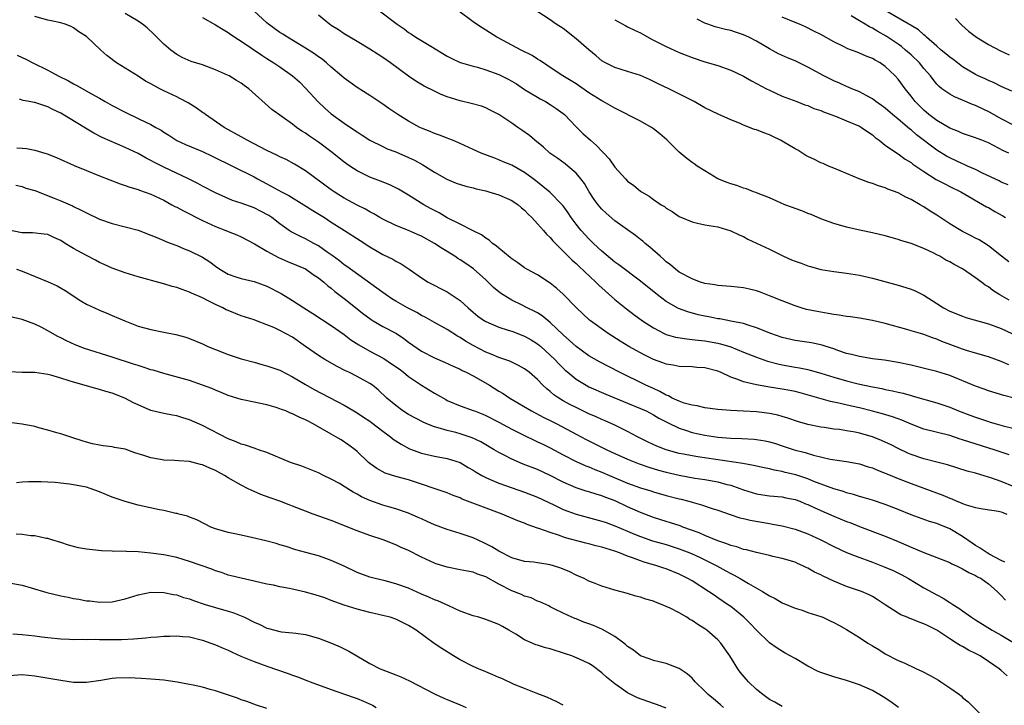
# Model space of a CAD drawing. Units: inches. Extents: x 2595000 to 2598000, y 1494000 to 1497000.
# Drawn here: x 2597165 to 2597317, y 1494303 to 1494410 of the extents above; entities that cross this region are included whole.
import ezdxf

# ---------------------------------------------------------------- set-up
doc = ezdxf.new("R2010")
doc.units = ezdxf.units.IN
doc.header["$MEASUREMENT"] = 0
doc.layers.add('LD25951494_2ft', color=238, linetype='Continuous')

msp = doc.modelspace()

# ---------------------------------------------------------------- linework, layer by layer
at = {"layer": 'LD25951494_2ft'}
for points, elevation in [([(2597319, 1494350.99), (2597317.39, 1494351.39), (2597315, 1494352.14), (2597314.37, 1494352.37), (2597313, 1494352.84), (2597309, 1494354.51), (2597307, 1494355.15), (2597305.49, 1494355.49), (2597303, 1494356.09), (2597301, 1494356.54), (2597298.88, 1494356.88), (2597297, 1494357.11), (2597295, 1494357.43), (2597293.77, 1494357.77), (2597293, 1494357.94), (2597291.61, 1494358.39), (2597291, 1494358.62), (2597289.8, 1494359), (2597289.21, 1494359.21), (2597287.57, 1494359.57), (2597285, 1494359.96), (2597283, 1494360.41), (2597281.23, 1494361), (2597279, 1494361.91), (2597277.7, 1494362.3), (2597277, 1494362.55), (2597275, 1494362.96), (2597273.29, 1494363.29), (2597273, 1494363.32), (2597271.6, 1494363.6), (2597271, 1494363.71), (2597269.94, 1494363.94), (2597268.36, 1494364.36), (2597266.9, 1494364.9), (2597265, 1494365.99), (2597263.64, 1494367), (2597261, 1494369.14), (2597257.66, 1494371.66), (2597257, 1494372.1), (2597255, 1494373.77), (2597253.7, 1494375), (2597253, 1494375.7), (2597251.79, 1494377), (2597251, 1494377.99), (2597250.23, 1494379), (2597249.75, 1494379.75), (2597249, 1494380.83), (2597248.86, 1494381), (2597246.95, 1494382.95), (2597245.85, 1494383.85), (2597245, 1494384.51), (2597244.73, 1494384.73), (2597244.34, 1494385), (2597243, 1494386), (2597241, 1494387.11), (2597239.66, 1494387.66), (2597239, 1494387.98), (2597238.25, 1494388.25), (2597236.26, 1494389), (2597235, 1494389.55), (2597233, 1494390.49), (2597231.79, 1494391), (2597231.23, 1494391.23), (2597231, 1494391.3), (2597229.79, 1494391.79), (2597229, 1494392.05), (2597228.35, 1494392.35), (2597227, 1494392.88), (2597226.75, 1494393), (2597225, 1494393.96), (2597223.35, 1494395), (2597221.95, 1494395.95), (2597221, 1494396.62), (2597220.37, 1494397), (2597219, 1494397.92), (2597217, 1494399.17), (2597215, 1494400.64), (2597214.59, 1494401), (2597213, 1494402.33), (2597212.27, 1494403), (2597211.56, 1494403.56), (2597211, 1494403.95), (2597210.4, 1494404.4), (2597209, 1494405.31), (2597206.18, 1494407), (2597205.47, 1494407.47), (2597205, 1494407.74), (2597203.25, 1494409), (2597203, 1494409.21), (2597201.02, 1494411)], 10340), ([(2597220.07, 1494411.41), (2597223.23, 1494409), (2597224.29, 1494408.29), (2597225, 1494407.74), (2597225.45, 1494407.45), (2597226.1, 1494407), (2597228.43, 1494405.57), (2597231, 1494404.04), (2597231.69, 1494403.69), (2597233, 1494403.07), (2597233.21, 1494403), (2597235, 1494402.48), (2597235.68, 1494402.32), (2597237, 1494401.93), (2597239, 1494401.21), (2597239.43, 1494401), (2597240.47, 1494400.47), (2597241, 1494400.18), (2597241.73, 1494399.73), (2597243, 1494398.89), (2597245, 1494397.66), (2597245.42, 1494397.42), (2597246.25, 1494397), (2597247, 1494396.55), (2597247.93, 1494395.93), (2597249, 1494395.16), (2597249.19, 1494395), (2597251, 1494393.07), (2597252.05, 1494392.05), (2597253.23, 1494391), (2597254.19, 1494390.19), (2597255, 1494389.3), (2597255.31, 1494389), (2597256.13, 1494388.13), (2597257, 1494386.84), (2597258.65, 1494385), (2597259, 1494384.66), (2597259.99, 1494383.99), (2597261, 1494383.11), (2597261.15, 1494383), (2597262.34, 1494382.34), (2597263, 1494381.83), (2597264.23, 1494381), (2597264.71, 1494380.71), (2597265, 1494380.47), (2597265.94, 1494379.94), (2597267, 1494379.18), (2597269, 1494378.34), (2597269.87, 1494378.13), (2597271, 1494377.9), (2597272.32, 1494377.68), (2597273, 1494377.55), (2597275, 1494376.97), (2597276.31, 1494376.31), (2597277, 1494376.05), (2597277.67, 1494375.67), (2597279, 1494375.06), (2597281, 1494374.1), (2597283.2, 1494373), (2597284.46, 1494372.46), (2597285, 1494372.24), (2597285.92, 1494371.92), (2597287, 1494371.51), (2597287.41, 1494371.41), (2597289, 1494370.97), (2597291, 1494370.63), (2597293, 1494370.39), (2597295, 1494370.08), (2597297, 1494369.62), (2597301, 1494368.54), (2597302.18, 1494368.18), (2597303, 1494367.92), (2597303.66, 1494367.66), (2597305, 1494366.97), (2597307, 1494365.7), (2597308.04, 1494365), (2597309, 1494364.48), (2597311, 1494363.71), (2597311.52, 1494363.52), (2597315, 1494362.54), (2597317, 1494361.8), (2597318.66, 1494361)], 10336), ([(2597318.21, 1494366.21), (2597316.8, 1494367), (2597315.7, 1494367.7), (2597315, 1494368.24), (2597314.52, 1494368.52), (2597313.91, 1494369), (2597313, 1494369.67), (2597311, 1494371.03), (2597309.71, 1494371.71), (2597309, 1494372.13), (2597308.42, 1494372.42), (2597307.45, 1494373), (2597307, 1494373.24), (2597306.51, 1494373.49), (2597305, 1494374.21), (2597303, 1494374.97), (2597301.43, 1494375.43), (2597301, 1494375.6), (2597299.9, 1494375.9), (2597299, 1494376.18), (2597297, 1494376.66), (2597295.28, 1494377), (2597293, 1494377.54), (2597291, 1494378.11), (2597289, 1494378.81), (2597287.47, 1494379.47), (2597287, 1494379.63), (2597286.05, 1494380.05), (2597285, 1494380.39), (2597284.58, 1494380.58), (2597283.4, 1494381), (2597282.71, 1494381.29), (2597281, 1494382.09), (2597279.27, 1494382.73), (2597278.89, 1494382.89), (2597278.52, 1494383), (2597277.46, 1494383.46), (2597277, 1494383.56), (2597275.97, 1494383.97), (2597275, 1494384.23), (2597274.46, 1494384.46), (2597273, 1494385.03), (2597271, 1494386.24), (2597269.81, 1494387), (2597269.34, 1494387.34), (2597269, 1494387.56), (2597268.17, 1494388.17), (2597267, 1494389.16), (2597265.07, 1494391.07), (2597264, 1494392), (2597263, 1494392.79), (2597262.69, 1494393), (2597261, 1494393.98), (2597257, 1494395.97), (2597255.22, 1494397), (2597255, 1494397.11), (2597253, 1494398.33), (2597251, 1494399.73), (2597250.24, 1494400.24), (2597248.95, 1494401), (2597247, 1494402.28), (2597245.93, 1494403), (2597245.39, 1494403.39), (2597245, 1494403.6), (2597244.17, 1494404.17), (2597242.48, 1494405), (2597238.88, 1494406.88), (2597238.68, 1494407), (2597237, 1494408.06), (2597236.42, 1494408.42), (2597235.54, 1494409), (2597235, 1494409.38), (2597232.79, 1494411)], 10334), ([(2597318.16, 1494372.16), (2597317.06, 1494373), (2597315, 1494374.62), (2597313.55, 1494375.54), (2597313, 1494375.81), (2597312.24, 1494376.24), (2597311, 1494376.84), (2597310.72, 1494377), (2597309, 1494378.04), (2597307, 1494379.37), (2597305.99, 1494379.99), (2597305, 1494380.66), (2597304.78, 1494380.78), (2597304.41, 1494381), (2597303, 1494381.82), (2597302.19, 1494382.19), (2597301, 1494382.82), (2597299.42, 1494383.42), (2597299, 1494383.6), (2597297.95, 1494383.95), (2597297, 1494384.3), (2597296.46, 1494384.46), (2597294.97, 1494385), (2597291, 1494386.65), (2597290.19, 1494387), (2597289.38, 1494387.38), (2597289, 1494387.51), (2597288.01, 1494388.01), (2597287, 1494388.47), (2597286.66, 1494388.66), (2597285.44, 1494389.44), (2597285, 1494389.66), (2597283, 1494390.86), (2597282.75, 1494391), (2597281.56, 1494391.56), (2597281, 1494391.82), (2597280.13, 1494392.13), (2597279, 1494392.61), (2597278.69, 1494392.69), (2597277, 1494393.36), (2597276.35, 1494393.65), (2597275, 1494394.19), (2597273.05, 1494395.05), (2597271, 1494396.04), (2597269.32, 1494397), (2597265.39, 1494399), (2597263.75, 1494399.75), (2597262.42, 1494400.42), (2597261, 1494401.04), (2597259, 1494401.68), (2597257, 1494402.28), (2597255.54, 1494403), (2597255, 1494403.32), (2597254.11, 1494404.11), (2597253, 1494405.02), (2597251, 1494406.75), (2597249, 1494408.31), (2597247.93, 1494409), (2597247, 1494409.69), (2597244.89, 1494411)], 10332), ([(2597318.63, 1494398.63), (2597317, 1494399.33), (2597315.89, 1494399.89), (2597315, 1494400.26), (2597314.51, 1494400.51), (2597313.43, 1494401), (2597313, 1494401.22), (2597311, 1494402.4), (2597310.19, 1494403), (2597309.52, 1494403.52), (2597309, 1494403.89), (2597308.42, 1494404.42), (2597307.7, 1494405), (2597307, 1494405.62), (2597305.4, 1494407), (2597305.21, 1494407.21), (2597305, 1494407.34), (2597304.15, 1494408.15), (2597303, 1494408.79), (2597302.88, 1494408.88), (2597302.68, 1494409), (2597299, 1494411.15)], 10322), ([(2597319, 1494337.22), (2597317, 1494338.06), (2597315.37, 1494338.63), (2597315, 1494338.75), (2597313, 1494339.34), (2597311.69, 1494339.69), (2597308.64, 1494340.64), (2597307, 1494341.08), (2597305, 1494341.57), (2597303, 1494342.25), (2597302.48, 1494342.48), (2597301.12, 1494343.12), (2597299.79, 1494343.79), (2597299, 1494344.16), (2597298.42, 1494344.42), (2597297, 1494345), (2597295, 1494345.55), (2597294.3, 1494345.7), (2597293, 1494345.93), (2597291.89, 1494346.11), (2597291, 1494346.2), (2597289.58, 1494346.42), (2597289, 1494346.5), (2597287, 1494346.92), (2597285.39, 1494347.39), (2597283.88, 1494347.88), (2597283, 1494348.14), (2597282.33, 1494348.33), (2597281, 1494348.62), (2597279, 1494348.87), (2597277, 1494348.99), (2597275, 1494349.09), (2597273, 1494349.24), (2597271, 1494349.49), (2597269.78, 1494349.78), (2597269, 1494349.88), (2597267.78, 1494350.22), (2597267, 1494350.5), (2597265.93, 1494351), (2597265.34, 1494351.34), (2597265, 1494351.44), (2597264.02, 1494352.02), (2597263, 1494352.47), (2597261.85, 1494353), (2597257.73, 1494355), (2597254.63, 1494356.63), (2597253, 1494357.57), (2597251, 1494358.99), (2597249.96, 1494359.96), (2597249, 1494360.81), (2597247, 1494362.74), (2597245.74, 1494363.74), (2597245, 1494364.21), (2597244.49, 1494364.49), (2597243.43, 1494365), (2597242.54, 1494365.46), (2597241, 1494366.21), (2597239.68, 1494367), (2597239.27, 1494367.27), (2597238.18, 1494368.18), (2597237, 1494369.33), (2597235.06, 1494371.06), (2597233.88, 1494371.88), (2597233, 1494372.46), (2597232.66, 1494372.66), (2597232.19, 1494373), (2597230.2, 1494374.2), (2597229.02, 1494375), (2597227, 1494376.12), (2597226.38, 1494376.38), (2597225, 1494376.99), (2597223, 1494377.78), (2597221, 1494378.74), (2597220.55, 1494379), (2597219.59, 1494379.59), (2597219, 1494379.87), (2597218.3, 1494380.3), (2597217, 1494380.93), (2597215, 1494382.04), (2597213.44, 1494383), (2597213, 1494383.3), (2597209, 1494386.24), (2597207.28, 1494387.28), (2597205.99, 1494387.99), (2597205, 1494388.44), (2597204.64, 1494388.64), (2597203, 1494389.42), (2597199.93, 1494391), (2597199, 1494391.55), (2597196.39, 1494393), (2597193.47, 1494395), (2597193.21, 1494395.2), (2597193, 1494395.33), (2597192.02, 1494396.02), (2597190.79, 1494396.79), (2597189.49, 1494397.49), (2597189, 1494397.71), (2597187, 1494398.68), (2597186.37, 1494399), (2597185.47, 1494399.47), (2597185, 1494399.77), (2597184.18, 1494400.18), (2597183, 1494400.94), (2597181, 1494402.16), (2597179.67, 1494403), (2597179.28, 1494403.28), (2597179, 1494403.51), (2597178.14, 1494404.14), (2597177.21, 1494405), (2597175, 1494407.12), (2597173.81, 1494407.81), (2597173, 1494408.46), (2597172.64, 1494408.64), (2597171.71, 1494409), (2597171, 1494409.22), (2597169.53, 1494409.53), (2597169, 1494409.63), (2597167, 1494410.18)], 10346), ([(2597318.21, 1494342.21), (2597315.88, 1494343), (2597312.15, 1494344.15), (2597311, 1494344.54), (2597310.64, 1494344.64), (2597309, 1494345.18), (2597305, 1494346.2), (2597303, 1494346.94), (2597301.57, 1494347.57), (2597301, 1494347.77), (2597300.11, 1494348.11), (2597298.58, 1494348.58), (2597296.99, 1494348.99), (2597295, 1494349.48), (2597293.75, 1494349.75), (2597291.77, 1494350.23), (2597290.49, 1494350.49), (2597285.8, 1494351.8), (2597285, 1494352), (2597284.18, 1494352.18), (2597283, 1494352.41), (2597281, 1494352.72), (2597280.75, 1494352.75), (2597279, 1494353.04), (2597277, 1494353.51), (2597276.11, 1494353.89), (2597275, 1494354.27), (2597273.43, 1494355), (2597273, 1494355.18), (2597271, 1494355.7), (2597269.77, 1494355.77), (2597269, 1494355.84), (2597267, 1494355.9), (2597266.09, 1494356.09), (2597265, 1494356.24), (2597264.46, 1494356.46), (2597263, 1494356.98), (2597261.65, 1494357.65), (2597261, 1494358), (2597259.21, 1494359), (2597257.83, 1494359.83), (2597255.99, 1494361), (2597253.23, 1494363), (2597253.1, 1494363.1), (2597251.06, 1494365), (2597249, 1494367.1), (2597248.01, 1494368.01), (2597247, 1494368.82), (2597245, 1494370.13), (2597243.36, 1494371), (2597243, 1494371.21), (2597241.97, 1494371.97), (2597241, 1494372.59), (2597240.79, 1494372.79), (2597239, 1494374.25), (2597238.61, 1494374.61), (2597238.02, 1494375), (2597237.5, 1494375.5), (2597237, 1494375.8), (2597236.32, 1494376.32), (2597235, 1494376.97), (2597233, 1494378), (2597231, 1494378.97), (2597229.72, 1494379.72), (2597229, 1494380.08), (2597228.42, 1494380.42), (2597227.36, 1494381), (2597225, 1494382.47), (2597223.41, 1494383.41), (2597222.07, 1494384.07), (2597220.65, 1494384.65), (2597219, 1494385.29), (2597217, 1494386.27), (2597215.87, 1494387), (2597215.35, 1494387.35), (2597215, 1494387.6), (2597213.11, 1494389.11), (2597211, 1494390.7), (2597209.63, 1494391.63), (2597209, 1494392.11), (2597208.43, 1494392.43), (2597207.61, 1494393), (2597207, 1494393.5), (2597203.78, 1494395.78), (2597200.18, 1494399), (2597199.48, 1494399.48), (2597199, 1494399.86), (2597198.28, 1494400.28), (2597197.12, 1494401), (2597196.88, 1494401.12), (2597195, 1494401.93), (2597193, 1494402.68), (2597191.24, 1494403.24), (2597189.86, 1494403.86), (2597189, 1494404.32), (2597188.07, 1494405), (2597187, 1494405.92), (2597185.94, 1494407), (2597185.46, 1494407.46), (2597184.42, 1494408.42), (2597183.71, 1494409), (2597183, 1494409.47), (2597181, 1494410.64)], 10344), ([(2597193, 1494410.06), (2597195, 1494408.91), (2597196.19, 1494408.19), (2597197, 1494407.72), (2597197.41, 1494407.41), (2597198.61, 1494406.61), (2597199, 1494406.37), (2597202.19, 1494404.19), (2597203, 1494403.69), (2597204.08, 1494403), (2597205, 1494402.38), (2597206.96, 1494401), (2597208.04, 1494400.04), (2597209.04, 1494399.04), (2597210.94, 1494396.94), (2597211.98, 1494395.98), (2597213, 1494395.12), (2597215, 1494393.67), (2597216.59, 1494392.59), (2597217, 1494392.29), (2597217.8, 1494391.8), (2597219, 1494391), (2597221, 1494390.01), (2597221.69, 1494389.69), (2597223, 1494389.2), (2597225, 1494388.35), (2597225.9, 1494387.9), (2597227.19, 1494387.19), (2597229, 1494386.05), (2597230.96, 1494384.96), (2597232.36, 1494384.36), (2597233.86, 1494383.86), (2597235, 1494383.6), (2597235.47, 1494383.47), (2597237, 1494383.13), (2597237.46, 1494383), (2597239, 1494382.51), (2597241, 1494381.65), (2597242, 1494381), (2597242.5, 1494380.5), (2597243, 1494380.13), (2597243.54, 1494379.54), (2597244.11, 1494379), (2597245, 1494378.04), (2597245.92, 1494377), (2597246.41, 1494376.41), (2597247, 1494375.89), (2597247.41, 1494375.41), (2597247.79, 1494375), (2597249, 1494373.81), (2597250.4, 1494372.4), (2597251, 1494371.88), (2597251.45, 1494371.45), (2597254.09, 1494369), (2597254.54, 1494368.54), (2597257, 1494366.32), (2597258.84, 1494364.84), (2597259.98, 1494363.98), (2597261.31, 1494363), (2597263, 1494361.88), (2597264.68, 1494361), (2597265, 1494360.86), (2597266.44, 1494360.44), (2597268.17, 1494360.17), (2597269, 1494360.11), (2597269.97, 1494359.97), (2597271, 1494359.87), (2597273, 1494359.5), (2597273.41, 1494359.41), (2597275, 1494358.94), (2597277, 1494358.15), (2597279, 1494357.33), (2597280.73, 1494356.73), (2597282.32, 1494356.32), (2597283, 1494356.18), (2597285, 1494355.81), (2597285.7, 1494355.7), (2597287, 1494355.43), (2597287.35, 1494355.35), (2597289, 1494354.88), (2597291, 1494354.23), (2597293, 1494353.66), (2597294.77, 1494353.23), (2597297, 1494352.74), (2597298.46, 1494352.47), (2597299, 1494352.34), (2597300.13, 1494352.13), (2597301, 1494351.9), (2597301.75, 1494351.75), (2597303, 1494351.39), (2597303.32, 1494351.32), (2597307, 1494350.27), (2597309, 1494349.58), (2597310.38, 1494349), (2597312.28, 1494348.28), (2597313, 1494348.02), (2597313.78, 1494347.78), (2597315, 1494347.36), (2597315.29, 1494347.29), (2597316.22, 1494347), (2597317.31, 1494346.69), (2597319, 1494346.26)], 10342), ([(2597318.17, 1494356.17), (2597317, 1494356.68), (2597315, 1494357.41), (2597313, 1494357.97), (2597311.62, 1494358.38), (2597311, 1494358.58), (2597307.79, 1494359.79), (2597307, 1494360.13), (2597306.33, 1494360.33), (2597305, 1494360.85), (2597304.47, 1494361), (2597303, 1494361.46), (2597302.35, 1494361.65), (2597299, 1494362.58), (2597297, 1494363.04), (2597295, 1494363.38), (2597293.59, 1494363.59), (2597293, 1494363.66), (2597291.85, 1494363.85), (2597291, 1494363.95), (2597290.12, 1494364.12), (2597288.41, 1494364.41), (2597286.77, 1494364.77), (2597285.92, 1494365), (2597285, 1494365.29), (2597283, 1494366.07), (2597281, 1494366.89), (2597279.48, 1494367.48), (2597279, 1494367.62), (2597277.9, 1494367.9), (2597277, 1494368.1), (2597275, 1494368.32), (2597273, 1494368.47), (2597272.56, 1494368.56), (2597271, 1494368.79), (2597270.33, 1494369), (2597269.36, 1494369.36), (2597269, 1494369.48), (2597267, 1494370.56), (2597266.42, 1494371), (2597265.67, 1494371.67), (2597265, 1494372.13), (2597264.56, 1494372.56), (2597264.03, 1494373), (2597262.43, 1494374.43), (2597261.7, 1494375), (2597261.34, 1494375.34), (2597261, 1494375.61), (2597260.22, 1494376.22), (2597257, 1494378.52), (2597255.67, 1494379.67), (2597255, 1494380.3), (2597254.68, 1494380.68), (2597254.43, 1494381), (2597253.83, 1494381.83), (2597253.05, 1494383), (2597252.29, 1494384.29), (2597251.75, 1494385), (2597251, 1494385.89), (2597249.72, 1494387), (2597249.32, 1494387.32), (2597248.16, 1494388.16), (2597246.94, 1494389), (2597245.93, 1494389.93), (2597244.58, 1494391), (2597243.76, 1494391.76), (2597242.59, 1494392.59), (2597241.95, 1494393), (2597241, 1494393.65), (2597239, 1494394.98), (2597237.68, 1494395.68), (2597237, 1494396.03), (2597236.3, 1494396.3), (2597234.72, 1494396.72), (2597233, 1494397.1), (2597231, 1494397.73), (2597230.08, 1494398.08), (2597229, 1494398.6), (2597227.4, 1494399.4), (2597226.14, 1494400.14), (2597225, 1494400.94), (2597222.21, 1494403), (2597221, 1494403.83), (2597220.28, 1494404.28), (2597219, 1494405.12), (2597217, 1494406.34), (2597215, 1494407.53), (2597214.11, 1494408.11), (2597213, 1494408.81), (2597212.73, 1494409), (2597211, 1494410.39)], 10338), ([(2597257, 1494409.7), (2597258.73, 1494408.73), (2597259, 1494408.62), (2597260.06, 1494408.06), (2597261, 1494407.64), (2597262.7, 1494406.7), (2597265, 1494405.54), (2597267, 1494404.62), (2597269, 1494403.83), (2597271, 1494403.19), (2597273, 1494402.6), (2597275, 1494401.89), (2597277, 1494400.94), (2597278.23, 1494400.23), (2597280.58, 1494399), (2597281, 1494398.76), (2597283, 1494397.83), (2597285.27, 1494397), (2597286.52, 1494396.52), (2597287, 1494396.38), (2597287.93, 1494395.93), (2597289, 1494395.6), (2597289.4, 1494395.4), (2597291.28, 1494394.72), (2597293, 1494394.02), (2597295, 1494393.18), (2597295.31, 1494393), (2597296.29, 1494392.29), (2597297, 1494391.83), (2597297.45, 1494391.45), (2597298.07, 1494391), (2597299, 1494390.26), (2597300.92, 1494388.92), (2597301, 1494388.89), (2597302.07, 1494388.07), (2597303, 1494387.53), (2597303.29, 1494387.29), (2597305, 1494386.13), (2597306.92, 1494384.93), (2597308.22, 1494384.22), (2597309, 1494383.83), (2597310.73, 1494383), (2597314.69, 1494380.69), (2597315, 1494380.55), (2597315.98, 1494379.97), (2597317.27, 1494379.27), (2597317.67, 1494379)], 10330), ([(2597318.1, 1494384.1), (2597317, 1494384.52), (2597316.69, 1494384.69), (2597314.1, 1494385.9), (2597313, 1494386.45), (2597311.77, 1494387), (2597311.25, 1494387.26), (2597311, 1494387.34), (2597309, 1494388.26), (2597308.52, 1494388.52), (2597307, 1494389.47), (2597303.86, 1494391.86), (2597303, 1494392.6), (2597302.76, 1494392.76), (2597301, 1494394.27), (2597300.1, 1494395), (2597299, 1494395.97), (2597298.41, 1494396.41), (2597297.54, 1494397), (2597297, 1494397.42), (2597296.11, 1494397.89), (2597295, 1494398.51), (2597294.66, 1494398.66), (2597293.79, 1494399), (2597293.24, 1494399.24), (2597293, 1494399.33), (2597291.87, 1494399.87), (2597291, 1494400.22), (2597289.47, 1494401), (2597287, 1494402.36), (2597285, 1494403.31), (2597283.81, 1494403.81), (2597282.42, 1494404.42), (2597281, 1494405.2), (2597279, 1494406.37), (2597277.8, 1494407), (2597277, 1494407.35), (2597275.75, 1494407.75), (2597275, 1494408.01), (2597274.19, 1494408.19), (2597272.61, 1494408.61), (2597271.45, 1494409), (2597271, 1494409.18), (2597269.78, 1494409.78)], 10328), ([(2597318.2, 1494389), (2597317.37, 1494389.37), (2597315.82, 1494390.18), (2597315, 1494390.58), (2597313.99, 1494391), (2597313.27, 1494391.27), (2597313, 1494391.4), (2597311, 1494392.06), (2597310.36, 1494392.36), (2597309, 1494392.86), (2597307, 1494394.05), (2597305.76, 1494395), (2597305, 1494395.65), (2597304.32, 1494396.32), (2597303.66, 1494397), (2597303, 1494397.85), (2597302.06, 1494399), (2597301, 1494400.46), (2597300.51, 1494401), (2597299, 1494402.45), (2597298.19, 1494403), (2597297.42, 1494403.42), (2597297, 1494403.68), (2597296.04, 1494404.04), (2597295, 1494404.53), (2597294.64, 1494404.64), (2597293.74, 1494405), (2597293.19, 1494405.19), (2597292.42, 1494405.58), (2597291, 1494406.25), (2597289, 1494407.38), (2597287.93, 1494407.93), (2597286.59, 1494408.59), (2597285.69, 1494409), (2597285, 1494409.29), (2597283, 1494410.07)], 10326), ([(2597319, 1494393.3), (2597317, 1494394.33), (2597315.28, 1494395.28), (2597313, 1494396.4), (2597312.55, 1494396.55), (2597311, 1494397.22), (2597309.72, 1494397.72), (2597309, 1494398.13), (2597307.78, 1494399), (2597307.34, 1494399.34), (2597307, 1494399.7), (2597306.41, 1494400.41), (2597306, 1494401), (2597305, 1494402.14), (2597304.3, 1494403), (2597303, 1494404.25), (2597302.16, 1494405), (2597301.52, 1494405.52), (2597301, 1494405.91), (2597299.15, 1494407.14), (2597297.85, 1494407.85), (2597297, 1494408.38), (2597296.57, 1494408.57), (2597295.88, 1494409), (2597295, 1494409.5), (2597293.71, 1494410.29)], 10324), ([(2597309.9, 1494409.9), (2597310.87, 1494408.87), (2597311.92, 1494407.92), (2597313.14, 1494407), (2597315, 1494405.85), (2597316.86, 1494404.86), (2597318.23, 1494404.23)], 10320), ([(2597164.22, 1494404.22), (2597165, 1494403.82), (2597165.58, 1494403.58), (2597166.66, 1494403), (2597169, 1494401.85), (2597170.58, 1494401), (2597172.2, 1494400.2), (2597173, 1494399.75), (2597173.51, 1494399.51), (2597175.79, 1494398.21), (2597177, 1494397.54), (2597177.92, 1494397), (2597179, 1494396.39), (2597181, 1494395.34), (2597183, 1494394.4), (2597184.19, 1494393.81), (2597185, 1494393.44), (2597185.77, 1494393), (2597186.57, 1494392.57), (2597187, 1494392.27), (2597187.79, 1494391.79), (2597189, 1494390.96), (2597190.34, 1494390.34), (2597193, 1494389.23), (2597194.51, 1494388.51), (2597201, 1494385.3), (2597201.55, 1494385), (2597203, 1494384.26), (2597205.27, 1494383), (2597206.41, 1494382.41), (2597208.76, 1494381), (2597210.11, 1494380.11), (2597211.92, 1494379), (2597213, 1494378.3), (2597215.07, 1494377), (2597217.46, 1494375.46), (2597219, 1494374.49), (2597221, 1494373.3), (2597222.55, 1494372.55), (2597223, 1494372.25), (2597223.85, 1494371.85), (2597225.11, 1494371), (2597227, 1494369.67), (2597228.03, 1494369), (2597231, 1494367.48), (2597231.3, 1494367.3), (2597233, 1494366.14), (2597234.24, 1494365), (2597235, 1494364.34), (2597235.73, 1494363.73), (2597236.78, 1494363), (2597237, 1494362.87), (2597239, 1494362.03), (2597240.44, 1494361.56), (2597241, 1494361.36), (2597243, 1494360.59), (2597244.02, 1494360.02), (2597245, 1494359.43), (2597245.51, 1494359), (2597247, 1494357.67), (2597247.69, 1494357), (2597248.32, 1494356.32), (2597249, 1494355.65), (2597249.33, 1494355.33), (2597249.73, 1494355), (2597251, 1494353.95), (2597252.57, 1494353), (2597253, 1494352.77), (2597255.6, 1494351.6), (2597259, 1494350.24), (2597261, 1494349.41), (2597261.86, 1494349), (2597263, 1494348.39), (2597263.87, 1494347.87), (2597265.19, 1494347.19), (2597267, 1494346.34), (2597267.97, 1494346.03), (2597269, 1494345.67), (2597271, 1494345.23), (2597273, 1494344.94), (2597275, 1494344.79), (2597276.74, 1494344.74), (2597278.62, 1494344.62), (2597279, 1494344.57), (2597280.35, 1494344.35), (2597281, 1494344.2), (2597281.94, 1494343.94), (2597283, 1494343.61), (2597284.86, 1494343), (2597286.54, 1494342.54), (2597287.86, 1494342.14), (2597290.46, 1494341.54), (2597293, 1494341.16), (2597295, 1494340.79), (2597296.35, 1494340.35), (2597297, 1494340.16), (2597297.81, 1494339.81), (2597299, 1494339.37), (2597299.25, 1494339.25), (2597301, 1494338.54), (2597303, 1494337.76), (2597307.95, 1494335.95), (2597309, 1494335.46), (2597309.35, 1494335.35), (2597310.13, 1494335), (2597310.76, 1494334.76), (2597311, 1494334.63), (2597311.57, 1494334.43), (2597313, 1494334.05), (2597314.16, 1494333.84), (2597316.55, 1494333.45), (2597317, 1494333.34), (2597317.23, 1494333.23), (2597317.86, 1494333)], 10348), ([(2597317.56, 1494325.56), (2597317, 1494325.83), (2597315.25, 1494326.75), (2597314.81, 1494327), (2597313.74, 1494327.74), (2597313, 1494328.16), (2597312.48, 1494328.48), (2597311, 1494329.52), (2597309, 1494330.71), (2597307.38, 1494331.38), (2597307, 1494331.55), (2597305.87, 1494331.87), (2597303, 1494332.9), (2597301, 1494333.74), (2597299, 1494334.51), (2597297, 1494335.15), (2597295.58, 1494335.58), (2597295, 1494335.74), (2597294.05, 1494336.05), (2597293, 1494336.3), (2597292.49, 1494336.49), (2597291, 1494336.9), (2597287.92, 1494338.08), (2597287, 1494338.47), (2597285.09, 1494339.09), (2597283.47, 1494339.47), (2597283, 1494339.6), (2597281.8, 1494339.8), (2597281, 1494340.01), (2597280.18, 1494340.18), (2597278.56, 1494340.56), (2597276.87, 1494340.87), (2597269.89, 1494341.89), (2597269, 1494342.04), (2597267.69, 1494342.31), (2597267, 1494342.43), (2597264.98, 1494343), (2597263.56, 1494343.56), (2597262.19, 1494344.19), (2597260.52, 1494345), (2597259, 1494345.81), (2597257, 1494346.8), (2597255.49, 1494347.49), (2597255, 1494347.69), (2597254.1, 1494348.1), (2597253, 1494348.57), (2597251, 1494349.53), (2597250.02, 1494350.02), (2597249, 1494350.59), (2597248.3, 1494351), (2597247.53, 1494351.53), (2597247, 1494352.01), (2597246.44, 1494352.44), (2597245.85, 1494353), (2597245, 1494353.89), (2597243.73, 1494355), (2597243, 1494355.56), (2597242.06, 1494356.06), (2597240.71, 1494356.71), (2597239, 1494357.3), (2597237.82, 1494357.82), (2597237, 1494358.12), (2597235, 1494359.16), (2597233.84, 1494359.84), (2597233, 1494360.39), (2597232.6, 1494360.6), (2597231, 1494361.64), (2597229, 1494362.74), (2597227.55, 1494363.55), (2597227, 1494363.82), (2597226.26, 1494364.26), (2597224.82, 1494365), (2597223, 1494366.06), (2597222.42, 1494366.42), (2597221.53, 1494367), (2597221, 1494367.37), (2597220.08, 1494368.08), (2597215.42, 1494371.42), (2597215, 1494371.68), (2597214.27, 1494372.27), (2597213.12, 1494373.12), (2597212.36, 1494373.64), (2597211, 1494374.61), (2597210.27, 1494375), (2597209, 1494375.71), (2597208.1, 1494376.1), (2597206.79, 1494376.79), (2597206.46, 1494377), (2597205, 1494378.03), (2597203.76, 1494379), (2597203.31, 1494379.31), (2597202.02, 1494380.02), (2597201, 1494380.51), (2597199, 1494381.23), (2597197.65, 1494381.65), (2597195, 1494382.82), (2597193, 1494383.87), (2597192.27, 1494384.27), (2597190.81, 1494385), (2597187, 1494386.83), (2597185.56, 1494387.56), (2597185, 1494387.88), (2597184.24, 1494388.24), (2597183, 1494388.92), (2597181, 1494389.88), (2597177.45, 1494391.45), (2597176.12, 1494392.12), (2597174.85, 1494392.85), (2597171, 1494395.18), (2597169.78, 1494395.78), (2597169, 1494396.18), (2597168.37, 1494396.37), (2597167, 1494396.84), (2597166.86, 1494396.86), (2597166.12, 1494397), (2597165.16, 1494397.16), (2597164.62, 1494397.38)], 10350), ([(2597164.16, 1494389.84), (2597165, 1494389.75), (2597165.7, 1494389.7), (2597167, 1494389.48), (2597168.55, 1494389), (2597168.91, 1494388.91), (2597170.35, 1494388.35), (2597173.09, 1494387.09), (2597175, 1494386.29), (2597177, 1494385.48), (2597180.23, 1494384.23), (2597181, 1494383.98), (2597181.7, 1494383.7), (2597183, 1494383.35), (2597183.24, 1494383.24), (2597185, 1494382.64), (2597187, 1494381.69), (2597188.27, 1494381), (2597188.73, 1494380.73), (2597189, 1494380.61), (2597190.03, 1494380.03), (2597193, 1494378.53), (2597195, 1494377.61), (2597196.61, 1494377), (2597197, 1494376.83), (2597198.33, 1494376.33), (2597199, 1494376.01), (2597201.08, 1494374.92), (2597203, 1494373.81), (2597204.82, 1494372.82), (2597206.21, 1494372.21), (2597209, 1494371.04), (2597210.2, 1494370.2), (2597211, 1494369.68), (2597211.83, 1494369), (2597212.44, 1494368.44), (2597213, 1494368.03), (2597213.54, 1494367.54), (2597215, 1494366.43), (2597218.04, 1494364.04), (2597219, 1494363.33), (2597219.19, 1494363.19), (2597219.51, 1494363), (2597221, 1494362.13), (2597223.13, 1494361), (2597224.26, 1494360.26), (2597225, 1494359.7), (2597227, 1494358.29), (2597229, 1494357.24), (2597230.59, 1494356.59), (2597231.94, 1494355.94), (2597233, 1494355.48), (2597233.3, 1494355.3), (2597233.95, 1494355), (2597235, 1494354.45), (2597236.23, 1494353.77), (2597237.54, 1494353), (2597239, 1494352.1), (2597239.7, 1494351.7), (2597240.7, 1494351), (2597244.07, 1494349), (2597246, 1494348), (2597247, 1494347.52), (2597248, 1494347), (2597251, 1494345.4), (2597252.59, 1494344.59), (2597255.78, 1494343), (2597257, 1494342.43), (2597259, 1494341.52), (2597260.79, 1494340.79), (2597262.27, 1494340.27), (2597263.81, 1494339.81), (2597265, 1494339.49), (2597267, 1494339.02), (2597269.41, 1494338.59), (2597271, 1494338.36), (2597273, 1494337.99), (2597274.38, 1494337.62), (2597275, 1494337.48), (2597276.44, 1494337), (2597277, 1494336.78), (2597279, 1494336.13), (2597279.97, 1494335.97), (2597281, 1494335.82), (2597283, 1494335.68), (2597283.55, 1494335.55), (2597285, 1494335.28), (2597285.74, 1494335), (2597286.62, 1494334.62), (2597287, 1494334.48), (2597287.96, 1494334.04), (2597289, 1494333.54), (2597291, 1494332.66), (2597293, 1494331.86), (2597293.63, 1494331.63), (2597295, 1494331.09), (2597299, 1494329.58), (2597301, 1494328.74), (2597303, 1494327.87), (2597303.64, 1494327.64), (2597305, 1494327.04), (2597307, 1494326.28), (2597309, 1494325.48), (2597309.31, 1494325.31), (2597310.04, 1494325), (2597311, 1494324.53), (2597311.95, 1494323.95), (2597313, 1494323.48), (2597313.29, 1494323.29), (2597313.88, 1494323), (2597315, 1494322.2), (2597316.39, 1494321), (2597316.69, 1494320.69), (2597317, 1494320.4), (2597317.66, 1494319.66)], 10352), ([(2597164.01, 1494384.01), (2597165, 1494383.84), (2597165.59, 1494383.59), (2597167, 1494383.19), (2597169.98, 1494382.02), (2597171, 1494381.61), (2597172.82, 1494380.82), (2597173, 1494380.72), (2597174.18, 1494380.18), (2597175, 1494379.72), (2597177, 1494378.78), (2597179, 1494378.08), (2597181, 1494377.58), (2597183, 1494377.06), (2597185, 1494376.29), (2597185.89, 1494375.89), (2597187, 1494375.44), (2597187.3, 1494375.3), (2597188.13, 1494375), (2597189, 1494374.66), (2597190.16, 1494374.16), (2597191, 1494373.86), (2597193, 1494372.88), (2597194.14, 1494372.14), (2597195, 1494371.48), (2597195.72, 1494371), (2597197, 1494370.22), (2597198.17, 1494369.83), (2597199, 1494369.53), (2597201, 1494369.09), (2597203, 1494368.39), (2597205.22, 1494367.22), (2597207, 1494366.12), (2597208.74, 1494365), (2597210.15, 1494364.15), (2597213, 1494362.27), (2597215, 1494360.85), (2597216.04, 1494360.04), (2597217.25, 1494359.25), (2597219, 1494358.28), (2597221.14, 1494357.14), (2597222.34, 1494356.34), (2597223.52, 1494355.52), (2597224.19, 1494355), (2597225, 1494354.34), (2597227, 1494353), (2597229, 1494351.79), (2597229.51, 1494351.51), (2597230.77, 1494350.77), (2597231, 1494350.65), (2597233, 1494349.81), (2597235, 1494349.1), (2597235.23, 1494349), (2597236.51, 1494348.51), (2597237, 1494348.29), (2597239, 1494347.25), (2597241, 1494346.17), (2597243, 1494345.18), (2597244.47, 1494344.47), (2597245, 1494344.24), (2597245.83, 1494343.83), (2597247, 1494343.27), (2597249, 1494342.21), (2597251, 1494341.19), (2597252.5, 1494340.5), (2597253, 1494340.32), (2597253.92, 1494339.92), (2597255, 1494339.51), (2597256.17, 1494339), (2597259, 1494337.82), (2597261, 1494337.09), (2597262.6, 1494336.6), (2597263, 1494336.47), (2597265, 1494335.91), (2597267, 1494335.38), (2597267.31, 1494335.31), (2597268.48, 1494335), (2597269, 1494334.84), (2597270.46, 1494334.46), (2597272.1, 1494333.9), (2597273, 1494333.62), (2597274.94, 1494332.94), (2597276.43, 1494332.43), (2597277, 1494332.31), (2597278.04, 1494332.04), (2597281, 1494331.53), (2597281.47, 1494331.47), (2597283, 1494331.16), (2597285, 1494330.66), (2597287, 1494329.94), (2597289, 1494329), (2597291, 1494328), (2597293, 1494327.07), (2597294.46, 1494326.46), (2597297, 1494325.54), (2597298.84, 1494324.84), (2597300.24, 1494324.24), (2597301.57, 1494323.57), (2597302.6, 1494323), (2597305, 1494321.57), (2597307, 1494320.48), (2597307.98, 1494319.98), (2597309, 1494319.3), (2597309.19, 1494319.19), (2597309.46, 1494319), (2597310.43, 1494318.43), (2597311, 1494317.99), (2597312.37, 1494317), (2597313, 1494316.6), (2597315.59, 1494315), (2597317, 1494314.21), (2597320.26, 1494312.26)], 10354), ([(2597317.94, 1494307.94), (2597317, 1494308.76), (2597316.7, 1494309), (2597315, 1494310.16), (2597313.71, 1494311), (2597313, 1494311.4), (2597311.9, 1494311.9), (2597311, 1494312.45), (2597310.61, 1494312.61), (2597310.06, 1494313), (2597309, 1494313.64), (2597307, 1494315.02), (2597305.65, 1494315.65), (2597305, 1494315.99), (2597304.24, 1494316.24), (2597303, 1494316.75), (2597302.81, 1494316.81), (2597302.38, 1494317), (2597301.39, 1494317.39), (2597301, 1494317.62), (2597299, 1494318.92), (2597297.76, 1494319.76), (2597297, 1494320.21), (2597296.48, 1494320.48), (2597295.3, 1494321), (2597294.82, 1494321.18), (2597293, 1494321.79), (2597291.64, 1494322.36), (2597291, 1494322.6), (2597289.36, 1494323.36), (2597289, 1494323.58), (2597288, 1494324), (2597287, 1494324.62), (2597286.73, 1494324.73), (2597286.21, 1494325), (2597285.35, 1494325.35), (2597285, 1494325.53), (2597283, 1494326.14), (2597281.55, 1494326.45), (2597281, 1494326.59), (2597279, 1494327.04), (2597277.46, 1494327.46), (2597277, 1494327.54), (2597275.93, 1494327.93), (2597275, 1494328.13), (2597274.4, 1494328.4), (2597273, 1494328.84), (2597271, 1494329.69), (2597270.11, 1494330.1), (2597267.56, 1494331), (2597267.16, 1494331.16), (2597265.67, 1494331.67), (2597265, 1494331.86), (2597264.14, 1494332.14), (2597263, 1494332.49), (2597261, 1494333.24), (2597259, 1494334.15), (2597257.06, 1494335.06), (2597255.6, 1494335.6), (2597255, 1494335.86), (2597254.1, 1494336.1), (2597253, 1494336.46), (2597252.57, 1494336.57), (2597251, 1494337.08), (2597249, 1494337.97), (2597247, 1494338.99), (2597245, 1494339.9), (2597242.77, 1494340.77), (2597241, 1494341.54), (2597239.84, 1494342.16), (2597239, 1494342.58), (2597238.3, 1494343), (2597236.2, 1494344.2), (2597234.85, 1494344.85), (2597233, 1494345.48), (2597232.35, 1494345.65), (2597231, 1494345.97), (2597229.6, 1494346.4), (2597229, 1494346.54), (2597227.85, 1494347), (2597227.26, 1494347.26), (2597225, 1494348.46), (2597224.13, 1494349), (2597223, 1494349.83), (2597221.64, 1494351), (2597220.3, 1494352.3), (2597219.4, 1494353), (2597219, 1494353.27), (2597217, 1494354.34), (2597215.7, 1494355), (2597215.22, 1494355.22), (2597213.91, 1494355.91), (2597211.98, 1494357), (2597211, 1494357.6), (2597209, 1494358.99), (2597207, 1494360.43), (2597205, 1494361.51), (2597204.06, 1494361.94), (2597203, 1494362.37), (2597201.39, 1494363), (2597201, 1494363.14), (2597199, 1494363.78), (2597197, 1494364.57), (2597196.7, 1494364.7), (2597196.17, 1494365), (2597195, 1494365.53), (2597193.9, 1494366.1), (2597193, 1494366.53), (2597191.29, 1494367.29), (2597191, 1494367.45), (2597189.83, 1494367.83), (2597189, 1494368.16), (2597188.32, 1494368.32), (2597187, 1494368.74), (2597186.78, 1494368.78), (2597183, 1494369.83), (2597181, 1494370.44), (2597179, 1494371.15), (2597177.75, 1494371.75), (2597177, 1494372.04), (2597176.38, 1494372.38), (2597175, 1494373.1), (2597173, 1494374.22), (2597171.67, 1494375), (2597171, 1494375.43), (2597169.91, 1494375.91), (2597169, 1494376.36), (2597168.45, 1494376.45), (2597166.64, 1494376.64), (2597165, 1494376.62), (2597164.71, 1494376.71), (2597163, 1494377.07)], 10356), ([(2597164.12, 1494371), (2597165, 1494370.68), (2597169.04, 1494369.04), (2597170.43, 1494368.43), (2597171.67, 1494367.67), (2597174.1, 1494366.1), (2597175, 1494365.57), (2597177, 1494364.63), (2597178.16, 1494364.16), (2597179, 1494363.84), (2597180.95, 1494363), (2597183, 1494362.17), (2597185, 1494361.62), (2597187, 1494361.25), (2597188.87, 1494360.87), (2597190.43, 1494360.43), (2597191, 1494360.24), (2597193, 1494359.41), (2597193.85, 1494359), (2597195, 1494358.54), (2597197, 1494357.77), (2597199, 1494357.11), (2597201, 1494356.55), (2597202.23, 1494356.23), (2597203, 1494356.01), (2597205, 1494355.32), (2597207, 1494354.31), (2597209, 1494353.12), (2597210.35, 1494352.35), (2597215, 1494349.9), (2597216.49, 1494349), (2597217, 1494348.72), (2597218.02, 1494348.02), (2597219, 1494347.4), (2597219.23, 1494347.23), (2597221, 1494345.86), (2597222.17, 1494345), (2597222.61, 1494344.61), (2597223.83, 1494343.83), (2597225.15, 1494343.15), (2597227, 1494342.46), (2597229, 1494341.98), (2597231, 1494341.63), (2597233, 1494341), (2597234.25, 1494340.25), (2597235, 1494339.82), (2597235.49, 1494339.49), (2597236.36, 1494339), (2597237, 1494338.66), (2597237.57, 1494338.43), (2597239, 1494337.8), (2597243, 1494336.39), (2597245, 1494335.63), (2597247.54, 1494334.46), (2597249, 1494333.74), (2597251, 1494332.98), (2597255, 1494331.93), (2597255.68, 1494331.68), (2597257, 1494331.21), (2597259, 1494330.35), (2597260.09, 1494329.91), (2597261, 1494329.52), (2597262.88, 1494328.88), (2597265, 1494328.27), (2597267, 1494327.64), (2597268.68, 1494327), (2597269, 1494326.86), (2597270.27, 1494326.27), (2597272.83, 1494325), (2597274.24, 1494324.23), (2597275, 1494323.79), (2597275.54, 1494323.54), (2597276.49, 1494323), (2597277.76, 1494322.24), (2597279.96, 1494321), (2597280.61, 1494320.61), (2597281, 1494320.35), (2597281.89, 1494319.89), (2597283, 1494319.25), (2597285, 1494318.41), (2597286.08, 1494318.08), (2597287, 1494317.76), (2597289, 1494317.12), (2597289.32, 1494317), (2597290.45, 1494316.45), (2597291, 1494316.21), (2597291.77, 1494315.77), (2597293, 1494315.12), (2597295, 1494313.87), (2597296.31, 1494313), (2597297, 1494312.57), (2597297.99, 1494311.99), (2597299, 1494311.31), (2597301, 1494310.31), (2597301.95, 1494309.95), (2597303.86, 1494309), (2597304.66, 1494308.66), (2597305.97, 1494307.97), (2597307.24, 1494307.24), (2597307.63, 1494307), (2597309, 1494306.07), (2597310.51, 1494305), (2597310.79, 1494304.79), (2597311, 1494304.58), (2597311.87, 1494303.87), (2597314.75, 1494301)], 10358), ([(2597301.05, 1494303), (2597299.88, 1494303.88), (2597298.68, 1494304.68), (2597297, 1494305.62), (2597295, 1494306.54), (2597293, 1494307.18), (2597291, 1494307.74), (2597289, 1494308.42), (2597288.6, 1494308.6), (2597287, 1494309.43), (2597285, 1494310.58), (2597283.44, 1494311.44), (2597282.19, 1494312.19), (2597281, 1494313.04), (2597279, 1494315.01), (2597278.04, 1494316.04), (2597277.06, 1494317), (2597275, 1494318.65), (2597274.52, 1494319), (2597273, 1494320.03), (2597272.41, 1494320.41), (2597271.56, 1494321), (2597269, 1494322.63), (2597268.36, 1494323), (2597267, 1494323.68), (2597265, 1494324.49), (2597264.61, 1494324.61), (2597263.53, 1494325), (2597261.56, 1494325.56), (2597261, 1494325.76), (2597259.76, 1494326.24), (2597259, 1494326.5), (2597257.76, 1494327), (2597257, 1494327.28), (2597255.66, 1494327.66), (2597255, 1494327.89), (2597254.09, 1494328.09), (2597253, 1494328.39), (2597252.5, 1494328.5), (2597249.34, 1494329.34), (2597248.26, 1494329.74), (2597247, 1494330.13), (2597245.22, 1494330.78), (2597245, 1494330.84), (2597243.4, 1494331.4), (2597243, 1494331.58), (2597241.97, 1494331.97), (2597239.55, 1494333), (2597233.34, 1494335.34), (2597233, 1494335.51), (2597231.9, 1494335.9), (2597231, 1494336.28), (2597228.96, 1494337), (2597227, 1494337.66), (2597225, 1494338.3), (2597223, 1494338.85), (2597221.35, 1494339.35), (2597220.07, 1494340.07), (2597219, 1494340.83), (2597218.79, 1494341), (2597217, 1494342.72), (2597216.68, 1494343), (2597215.71, 1494343.71), (2597214.51, 1494344.51), (2597213.71, 1494345), (2597213, 1494345.38), (2597210.18, 1494347), (2597209.4, 1494347.4), (2597209, 1494347.62), (2597208.03, 1494348.03), (2597207, 1494348.56), (2597206.67, 1494348.67), (2597205.93, 1494349), (2597205.25, 1494349.25), (2597205, 1494349.36), (2597204.46, 1494349.54), (2597203, 1494349.96), (2597201.76, 1494350.24), (2597201, 1494350.37), (2597199, 1494350.77), (2597197, 1494351.4), (2597195.89, 1494351.89), (2597195, 1494352.21), (2597194.47, 1494352.47), (2597193, 1494353.03), (2597191, 1494353.72), (2597187, 1494354.81), (2597185.33, 1494355.33), (2597185, 1494355.41), (2597183.81, 1494355.81), (2597183, 1494356.05), (2597182.29, 1494356.29), (2597179, 1494357.37), (2597174.7, 1494358.7), (2597173.26, 1494359.26), (2597171.89, 1494359.89), (2597171, 1494360.37), (2597170.57, 1494360.57), (2597169, 1494361.45), (2597168.07, 1494361.93), (2597167, 1494362.45), (2597165, 1494363.2), (2597163, 1494363.65)], 10360), ([(2597283, 1494303.17), (2597281.83, 1494303.83), (2597281, 1494304.27), (2597279.99, 1494305), (2597279, 1494305.8), (2597277.75, 1494307), (2597277.38, 1494307.38), (2597276.47, 1494308.47), (2597276.12, 1494309), (2597274.86, 1494311), (2597273.45, 1494313), (2597273, 1494313.51), (2597271.31, 1494315), (2597271, 1494315.23), (2597269.88, 1494315.88), (2597269, 1494316.51), (2597268.68, 1494316.68), (2597268.17, 1494317), (2597267, 1494317.67), (2597265.6, 1494318.4), (2597265, 1494318.69), (2597264.26, 1494319), (2597263.34, 1494319.34), (2597263, 1494319.48), (2597261.83, 1494319.83), (2597261, 1494320.11), (2597260.29, 1494320.29), (2597259, 1494320.67), (2597257, 1494321.21), (2597255, 1494321.83), (2597253.68, 1494322.32), (2597253, 1494322.61), (2597252.23, 1494323), (2597251.39, 1494323.39), (2597251, 1494323.53), (2597250.04, 1494324.04), (2597248.62, 1494324.62), (2597247.49, 1494325), (2597247, 1494325.15), (2597245.39, 1494325.39), (2597245, 1494325.46), (2597244.46, 1494325.54), (2597243, 1494325.65), (2597241, 1494326.23), (2597239, 1494327.27), (2597237.94, 1494327.94), (2597237, 1494328.41), (2597235.67, 1494329), (2597235, 1494329.32), (2597233, 1494330.01), (2597231, 1494330.62), (2597229, 1494331.35), (2597227.88, 1494331.88), (2597227, 1494332.25), (2597226.49, 1494332.49), (2597225, 1494333.15), (2597223, 1494333.82), (2597222.09, 1494334.09), (2597221, 1494334.37), (2597219, 1494335.09), (2597217.7, 1494335.7), (2597217, 1494336.12), (2597216.4, 1494336.4), (2597215, 1494337.31), (2597214.27, 1494337.73), (2597213, 1494338.42), (2597211.78, 1494339), (2597211, 1494339.4), (2597208.42, 1494340.42), (2597206.68, 1494341), (2597203, 1494342.56), (2597201.71, 1494343), (2597201.2, 1494343.2), (2597201, 1494343.24), (2597199.7, 1494343.7), (2597199, 1494343.85), (2597198.21, 1494344.21), (2597197, 1494344.66), (2597193, 1494346.74), (2597191, 1494347.64), (2597189.94, 1494347.94), (2597189, 1494348.25), (2597188.35, 1494348.35), (2597187, 1494348.62), (2597185, 1494349.1), (2597183, 1494349.94), (2597182.29, 1494350.29), (2597180.94, 1494351), (2597179, 1494351.75), (2597178.01, 1494352.01), (2597177, 1494352.34), (2597176.47, 1494352.47), (2597173, 1494353.45), (2597172.32, 1494353.68), (2597171, 1494354.08), (2597169.45, 1494354.55), (2597169, 1494354.65), (2597167, 1494354.95), (2597165, 1494354.99), (2597163, 1494355.1)], 10362), ([(2597273.89, 1494303), (2597273.43, 1494303.43), (2597273, 1494303.77), (2597272.35, 1494304.35), (2597271.51, 1494305), (2597271, 1494305.55), (2597269.47, 1494307), (2597269.26, 1494307.26), (2597269, 1494307.53), (2597268.22, 1494308.22), (2597267, 1494309.07), (2597265, 1494309.85), (2597263.92, 1494310.08), (2597263, 1494310.31), (2597262.5, 1494310.5), (2597261, 1494311), (2597259.9, 1494311.9), (2597259, 1494312.47), (2597258.74, 1494312.74), (2597258.41, 1494313), (2597257, 1494314.03), (2597255.1, 1494315.1), (2597253.7, 1494315.7), (2597253, 1494315.98), (2597252.22, 1494316.22), (2597251, 1494316.75), (2597250.8, 1494316.8), (2597250.32, 1494317), (2597249, 1494317.62), (2597247.72, 1494318.28), (2597247, 1494318.61), (2597246.75, 1494318.75), (2597245.39, 1494319.39), (2597245, 1494319.52), (2597244.01, 1494320.01), (2597243, 1494320.25), (2597242.51, 1494320.51), (2597241, 1494321.1), (2597239, 1494322.15), (2597237, 1494323.29), (2597235.7, 1494323.7), (2597235, 1494323.99), (2597234.13, 1494324.13), (2597233, 1494324.38), (2597231, 1494324.76), (2597229.29, 1494325.29), (2597229, 1494325.4), (2597227, 1494326.35), (2597225, 1494327.36), (2597223.85, 1494327.85), (2597223, 1494328.25), (2597221.06, 1494329), (2597219, 1494329.69), (2597217, 1494330.41), (2597213, 1494332), (2597210.21, 1494333), (2597209, 1494333.46), (2597207, 1494334.25), (2597206.44, 1494334.44), (2597205, 1494335.01), (2597203.52, 1494335.52), (2597202.06, 1494336.06), (2597201, 1494336.49), (2597200.65, 1494336.65), (2597200, 1494337), (2597199, 1494337.47), (2597197, 1494338.63), (2597196.41, 1494339), (2597195, 1494339.78), (2597194.13, 1494340.13), (2597193, 1494340.66), (2597192.7, 1494340.7), (2597191, 1494341.15), (2597189.26, 1494341.26), (2597188.66, 1494341.34), (2597187, 1494341.39), (2597186.5, 1494341.5), (2597185, 1494341.71), (2597183.9, 1494342.1), (2597182.51, 1494342.51), (2597181, 1494343.06), (2597179.35, 1494343.35), (2597179, 1494343.43), (2597177.6, 1494343.6), (2597177, 1494343.69), (2597175.91, 1494343.91), (2597175, 1494344.15), (2597174.35, 1494344.35), (2597172.86, 1494344.86), (2597171, 1494345.47), (2597170.38, 1494345.62), (2597169, 1494346.04), (2597167.61, 1494346.39), (2597167, 1494346.58), (2597165, 1494346.94), (2597163, 1494347.19)], 10364), ([(2597265, 1494302.92), (2597263.46, 1494303.46), (2597263, 1494303.6), (2597260.51, 1494304.51), (2597259, 1494305.27), (2597258.07, 1494305.93), (2597257, 1494306.65), (2597255.7, 1494307.7), (2597255, 1494308.38), (2597253.51, 1494309.51), (2597253, 1494309.84), (2597251.51, 1494310.49), (2597250.81, 1494310.81), (2597250.35, 1494311), (2597249.35, 1494311.35), (2597247, 1494312.1), (2597246.26, 1494312.26), (2597245, 1494312.68), (2597244.74, 1494312.74), (2597244.16, 1494313), (2597243, 1494313.49), (2597241.64, 1494314.36), (2597240.56, 1494315), (2597239.56, 1494315.56), (2597239, 1494315.9), (2597237, 1494316.66), (2597235.89, 1494317), (2597235, 1494317.24), (2597233, 1494317.97), (2597231.25, 1494318.75), (2597229.54, 1494319.54), (2597229, 1494319.73), (2597228.14, 1494320.14), (2597227, 1494320.61), (2597225, 1494321.5), (2597223, 1494322.21), (2597221.37, 1494322.63), (2597219.81, 1494323), (2597219, 1494323.22), (2597217, 1494323.97), (2597215, 1494324.91), (2597213, 1494325.83), (2597211.72, 1494326.28), (2597211, 1494326.52), (2597209.04, 1494327.04), (2597207.48, 1494327.48), (2597205.98, 1494327.98), (2597205, 1494328.25), (2597204.43, 1494328.43), (2597202.84, 1494328.84), (2597200.63, 1494329.37), (2597199, 1494329.73), (2597198.05, 1494329.95), (2597197, 1494330.17), (2597195, 1494330.74), (2597194.28, 1494331), (2597193.42, 1494331.42), (2597192.12, 1494332.12), (2597191, 1494332.53), (2597190.68, 1494332.68), (2597189.34, 1494333), (2597189.09, 1494333.09), (2597188.89, 1494333.11), (2597187, 1494333.54), (2597186.35, 1494333.65), (2597183, 1494334.4), (2597181, 1494334.95), (2597179, 1494335.64), (2597177, 1494336.45), (2597175.56, 1494337), (2597175, 1494337.18), (2597173, 1494337.57), (2597172.34, 1494337.66), (2597171, 1494337.78), (2597170.11, 1494337.89), (2597169, 1494337.94), (2597167.97, 1494338.03), (2597165.97, 1494338.03), (2597165, 1494337.94), (2597164.12, 1494337.88)], 10366), ([(2597249, 1494303.35), (2597247.91, 1494303.91), (2597246.55, 1494304.54), (2597244.78, 1494305.22), (2597243, 1494305.93), (2597241.41, 1494306.59), (2597239.48, 1494307.48), (2597239, 1494307.68), (2597238.09, 1494308.09), (2597237, 1494308.52), (2597235.85, 1494309), (2597235, 1494309.38), (2597233, 1494310.41), (2597231.96, 1494311), (2597230.14, 1494312.14), (2597228.95, 1494312.95), (2597226.18, 1494315), (2597225, 1494315.74), (2597223, 1494316.72), (2597222.14, 1494317), (2597221.23, 1494317.23), (2597219, 1494317.72), (2597217, 1494318.24), (2597215, 1494318.88), (2597213, 1494319.61), (2597212.01, 1494320.01), (2597210.49, 1494320.49), (2597209, 1494320.91), (2597207, 1494321.34), (2597206.53, 1494321.47), (2597205, 1494321.7), (2597204.04, 1494321.96), (2597203, 1494322.13), (2597201, 1494322.62), (2597199, 1494323.05), (2597197.45, 1494323.45), (2597197, 1494323.55), (2597195.95, 1494323.95), (2597195, 1494324.22), (2597194.46, 1494324.46), (2597191, 1494325.64), (2597189, 1494326.26), (2597187, 1494326.69), (2597185, 1494326.96), (2597183, 1494327.14), (2597181.21, 1494327.21), (2597181, 1494327.24), (2597179.23, 1494327.23), (2597179, 1494327.26), (2597177.31, 1494327.31), (2597175, 1494327.57), (2597173.78, 1494327.78), (2597172.18, 1494328.18), (2597171, 1494328.58), (2597169.6, 1494329), (2597169, 1494329.2), (2597168.76, 1494329.24), (2597167, 1494329.61), (2597166.36, 1494329.64), (2597165, 1494329.84), (2597164.09, 1494329.91)], 10368), ([(2597163, 1494322.33), (2597165, 1494321.99), (2597166.41, 1494321.59), (2597168.84, 1494320.84), (2597171, 1494320.34), (2597172.13, 1494320.13), (2597173, 1494319.93), (2597173.82, 1494319.82), (2597175, 1494319.57), (2597175.53, 1494319.53), (2597177, 1494319.34), (2597179, 1494319.42), (2597181, 1494319.84), (2597183, 1494320.47), (2597185, 1494320.88), (2597187, 1494320.86), (2597188.52, 1494320.52), (2597189, 1494320.47), (2597190.08, 1494320.08), (2597191, 1494319.86), (2597191.61, 1494319.61), (2597193.41, 1494319), (2597195, 1494318.51), (2597197, 1494317.95), (2597197.72, 1494317.72), (2597199, 1494317.25), (2597199.54, 1494317), (2597201, 1494316.24), (2597201.88, 1494315.88), (2597203, 1494315.32), (2597203.27, 1494315.27), (2597205, 1494314.8), (2597205.25, 1494314.75), (2597207, 1494314.6), (2597207.49, 1494314.51), (2597209, 1494314.34), (2597211, 1494313.76), (2597213.04, 1494313), (2597214.4, 1494312.4), (2597215.74, 1494311.74), (2597216.97, 1494311), (2597219, 1494309.84), (2597220.61, 1494309), (2597221, 1494308.84), (2597222.35, 1494308.35), (2597223, 1494308.06), (2597223.78, 1494307.78), (2597225.13, 1494307.13), (2597229, 1494305.15), (2597230.46, 1494304.46), (2597231, 1494304.24), (2597231.86, 1494303.86), (2597233, 1494303.41), (2597233.92, 1494303)], 10370), ([(2597163.55, 1494314.45), (2597165, 1494314.35), (2597167, 1494314.11), (2597168.04, 1494313.96), (2597169, 1494313.85), (2597171, 1494313.65), (2597172.38, 1494313.62), (2597173, 1494313.57), (2597174.39, 1494313.61), (2597175, 1494313.57), (2597176.41, 1494313.59), (2597177, 1494313.56), (2597179, 1494313.55), (2597180.43, 1494313.57), (2597182.33, 1494313.67), (2597184.19, 1494313.81), (2597185, 1494313.91), (2597186.03, 1494313.97), (2597187, 1494314.07), (2597187.92, 1494314.08), (2597189, 1494314.14), (2597189.96, 1494314.04), (2597191, 1494313.95), (2597193, 1494313.45), (2597194.32, 1494313), (2597195, 1494312.74), (2597196.21, 1494312.21), (2597197, 1494311.9), (2597197.59, 1494311.59), (2597198.98, 1494310.98), (2597201, 1494310.16), (2597203, 1494309.43), (2597206.28, 1494308.28), (2597207, 1494308), (2597207.75, 1494307.75), (2597209.21, 1494307.21), (2597209.71, 1494307), (2597213, 1494305.78), (2597215.2, 1494305), (2597216.55, 1494304.55), (2597217, 1494304.39), (2597218.01, 1494304.01), (2597219.37, 1494303.37), (2597219.99, 1494303)], 10372), ([(2597203, 1494302.86), (2597201.38, 1494303.38), (2597199.91, 1494303.91), (2597199, 1494304.21), (2597198.46, 1494304.46), (2597195, 1494305.61), (2597194.19, 1494305.81), (2597193, 1494306.14), (2597191.54, 1494306.46), (2597191, 1494306.58), (2597189.08, 1494306.92), (2597187, 1494307.22), (2597185, 1494307.4), (2597183.5, 1494307.5), (2597181.6, 1494307.6), (2597179.53, 1494307.53), (2597179, 1494307.49), (2597177.2, 1494307.2), (2597175, 1494306.88), (2597173, 1494306.89), (2597171, 1494307.17), (2597169.46, 1494307.46), (2597167, 1494307.87), (2597165, 1494308.06), (2597163, 1494307.92)], 10374)]:
    msp.add_lwpolyline(points, dxfattribs=dict(at, elevation=elevation))

doc.saveas('drawing.dxf')
